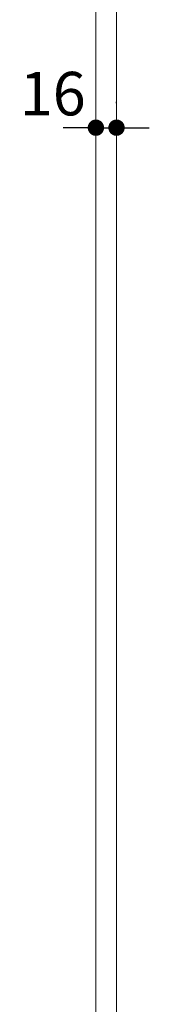
# Model space of a CAD drawing. Units: millimetres. Extents: x -4275 to 7850, y -3045 to 3045.
# Drawn here: x -594 to -494, y -711 to 54 of the extents above; entities that cross this region are included whole.
import ezdxf

# ---------------------------------------------------------------- set-up
doc = ezdxf.new("R2010")
doc.units = ezdxf.units.MM
doc.header["$LTSCALE"] = 20
doc.header["$PDMODE"] = 1
doc.header["$PDSIZE"] = -2
doc.layers.add('2寸法-2', color=7, linetype='Continuous', lineweight=15)
doc.layers.add('3一般', color=7, linetype='Continuous', lineweight=15)
doc.styles.add('MS PGothic', font='txt', dxfattribs={"bigfont": 'MS PGothic'})
doc.dimstyles.new('SANWA-1', dxfattribs={"dimtxt": 43.490885, "dimasz": 12.712402, "dimexe": 20, "dimexo": 20, "dimgap": 2, "dimtad": 1, "dimdec": 8, "dimdsep": 46, "dimtxsty": 'MS PGothic', "dimblk": 'DOT', "dimblk1": 'DOT', "dimblk2": 'DOT', "dimcen": 0, "dimazin": 0, "dimtfac": 0.8, "dimtdec": 8, "dimtix": 1, "dimtmove": 0, "dimatfit": 0, "dimldrblk": 'DOT', "dimfxl": 1, "dimfrac": 2, "dimtolj": 1, "dimarcsym": 0})

# ---------------------------------------------------------------- blocks, each defined once
blk = doc.blocks.new('_Dot')
at = {"color": 0, "linetype": 'ByBlock', "lineweight": -2}
blk.add_line((-0.5, 0), (-1, 0), dxfattribs=at)
at = {"color": 0, "linetype": 'ByBlock', "const_width": 0.5}
blk.add_lwpolyline([(-0.25, 0, 1), (0.25, 0, 1)], format="xyb", close=True, dxfattribs=at)
blk = doc.blocks.new('*D38')
at = {"layer": '2寸法-2', "color": 0, "linetype": 'Continuous', "lineweight": -2}
for p, q in [((-535, -10), (-535, -10)), ((-519, -11), (-519, -10)), ((-547.71, -30), (-560.42, -30)), ((-535, -30), (-519, -30)), ((-506.29, -30), (-493.58, -30))]:
    blk.add_line(p, q, dxfattribs=at)
at = {"layer": 'Defpoints', "color": 0}
for p in [(-535, -30), (-519, -30), (-519, -31)]:
    blk.add_point(p, dxfattribs=at)
at = {"layer": '2寸法-2', "color": 0, "lineweight": -2, "xscale": 12.71240234375, "yscale": 12.71240234375, "zscale": 12.71240234375}
blk.add_blockref('_Dot', (-535, -30), dxfattribs=at)
at = {"layer": '2寸法-2', "color": 0, "lineweight": -2, "xscale": 12.71240234375, "yscale": 12.71240234375, "zscale": 12.71240234375, "rotation": 180}
blk.add_blockref('_Dot', (-519, -30), dxfattribs=at)
at = {"layer": '2寸法-2', "color": 0, "lineweight": 15, "insert": (-568.51, -3.55), "char_height": 33.826, "attachment_point": 5, "style": 'MS PGothic'}
blk.add_mtext('\\A1;16', dxfattribs=at)
blk = doc.blocks.new('グループ-11')
at = {"layer": '3一般', "color": 7, "linetype": 'Continuous'}
for p, q in [((-535, -2000), (-535, 342)), ((-519, -2000), (-519, 342)), ((-535, 305), (-535, -1987)), ((-519, 305), (-519, -1987))]:
    blk.add_line(p, q, dxfattribs=at)

msp = doc.modelspace()

# ---------------------------------------------------------------- block references
at = {"layer": '3一般', "color": 7}
msp.add_blockref('グループ-11', (0, 0), dxfattribs=at)

# ---------------------------------------------------------------- dimensions: what is measured, and where the dimension line sits
at = {"layer": '2寸法-2', "color": 7, "linetype": 'Continuous', "lineweight": 15}
dim = msp.add_linear_dim(base=(-519, -29.999999834), p1=(-535, -29.999999834), p2=(-519, -31), dimstyle='SANWA-1', override={"dimtxt": 33.826244, "dimgap": 2, "dimpost": '<>', "dimtxsty": 'MS PGothic', "dimtix": 0, "dimtmove": 2}, dxfattribs=at)
dim.commit()
dim.dimension.update_dxf_attribs({"geometry": '*D38', "text_midpoint": (-568.5060449369, -3.552499834), "dimtype": 160})

doc.saveas('drawing.dxf')
